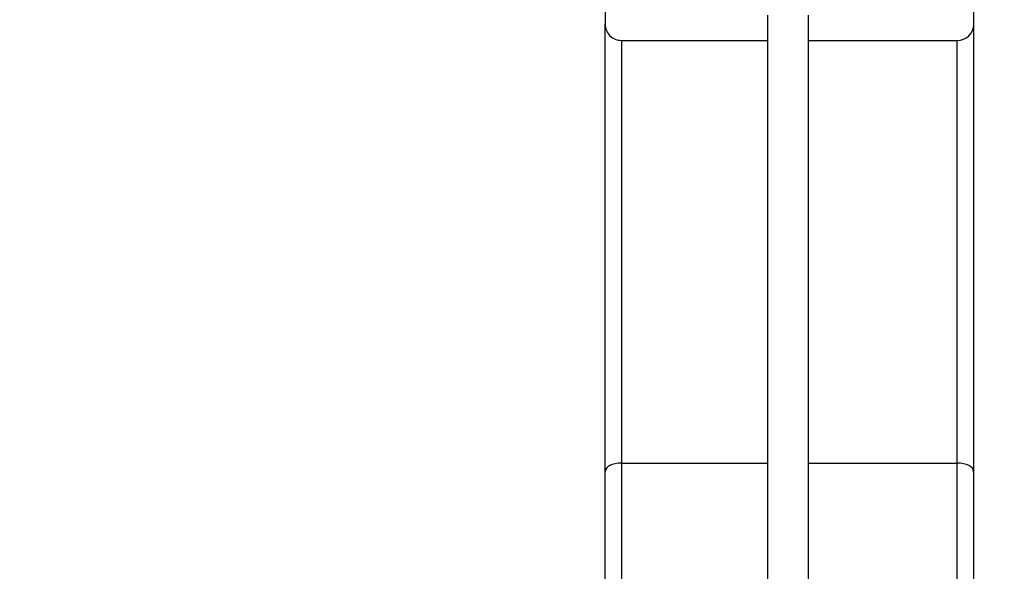
# Model space of a CAD drawing. Units: millimetres. Extents: x 0 to 1120, y 0 to 1920.
# Drawn here: x 545 to 665, y 1732 to 1799 of the extents above; entities that cross this region are included whole.
import ezdxf
from ezdxf import colors
from ezdxf.entities.mleader import LeaderData, LeaderLine
from ezdxf.math import Vec2, Vec3

# ---------------------------------------------------------------- set-up
doc = ezdxf.new("R2010")
doc.units = ezdxf.units.MM
doc.layers.add('DV2_Défaut', color=7, linetype='Continuous')
doc.layers.add('Défaut', color=7, linetype='Continuous')

# ---------------------------------------------------------------- blocks, each defined once
blk = doc.blocks.new('_DOT')
at = {"color": 0}
blk.add_line((0, 0), (-1, 0), dxfattribs=at)
at = {"color": 0, "const_width": 0.333}
blk.add_lwpolyline([(-0.1665, 0, 1), (0.1665, 0, 1)], format="xyb", close=True, dxfattribs=at)
blk = doc.blocks.new('SE1')
at = {"layer": 'DV2_Défaut', "color": 7, "linetype": 'Continuous'}
for p, q in [((616.01, 1808.9), (616.01, 1798.26)), ((661.01, 1808.9), (661.01, 1798.26)), ((635.83, 1799.37), (635.83, 1683.16)), ((640.83, 1682.94), (640.83, 1799.37)), ((616.01, 1743.69), (616.01, 1798.26)), ((661.01, 1798.26), (661.01, 1743.69)), ((618.01, 1796.29), (635.83, 1796.29)), ((618.01, 1796.29), (618.01, 1744.74)), ((640.83, 1796.29), (659.01, 1796.29)), ((659.01, 1744.74), (659.01, 1796.29)), ((618.01, 1744.74), (635.83, 1744.74)), ((618.01, 1744.74), (618.01, 1718.31)), ((640.83, 1744.74), (659.01, 1744.74)), ((659.01, 1718.31), (659.01, 1744.74)), ((616.01, 1716.47), (616.01, 1743.69)), ((661.01, 1743.69), (661.01, 1716.47))]:
    blk.add_line(p, q, dxfattribs=at)
for centre, radius, start, end in [((618, 1798.28), 1.98, 180.4157, 270.4574), ((659.03, 1798.28), 1.99, 269.5911, 359.5358)]:
    blk.add_arc(centre, radius, start, end, dxfattribs=at)
for centre, major_axis, start_param, end_param in [((618.01, 1743.69), (-2, 0), 4.712389, 6.283185), ((659.01, 1743.69), (2, 0), 0, 1.570796)]:
    blk.add_ellipse(centre, major_axis=major_axis, ratio=0.528059, start_param=start_param, end_param=end_param, dxfattribs=at)

msp = doc.modelspace()

# ---------------------------------------------------------------- block references
at = {"layer": 'Défaut'}
msp.add_blockref('SE1', (0, 0), dxfattribs=at)

# ---------------------------------------------------------------- leaders
at = {"layer": 'Défaut', "color": 7, "linetype": 'Continuous'}
ml = msp.add_multileader_mtext('Standard', dxfattribs=at)
ml.set_content('{\\pxsm0.9;\\fSolid Edge ISO|b1||i0||c0|p34;\\W1.;21/12/2020\\P}', color=256)
ml.set_leader_properties()
ml.set_arrow_properties(name='DOT')
ml.build(insert=Vec2(0, 0))
ml.multileader.update_dxf_attribs({"leader_type": 0, "dogleg_length": 0, "arrow_head_size": 12})
ctx = ml.context
ctx.base_point, ctx.char_height, ctx.arrow_head_size, ctx.landing_gap_size = Vec3(942.92, 1912.74), 12, 12, 4.2
notes = []
notes.append((ctx, [(0, (0, 0, 0), (0, 0), (1, 0), 1, [])]))
ctx.mtext.insert = Vec3(944.92, 1918.86)
for ctx, leaders in notes:
    for number, flags, end, landing, length, lines in leaders:
        leader = LeaderData()
        leader.index, (leader.has_last_leader_line, leader.has_dogleg_vector, leader.attachment_direction) = number, flags
        leader.last_leader_point, leader.dogleg_vector, leader.dogleg_length = Vec3(end), Vec3(landing), length
        for number, points, colour, breaks in lines:
            line = LeaderLine()
            line.index, line.vertices, line.color, line.breaks = number, Vec3.list(points), colors.encode_raw_color(colour), breaks
            leader.lines.append(line)
        ctx.leaders.append(leader)

doc.saveas('drawing.dxf')
